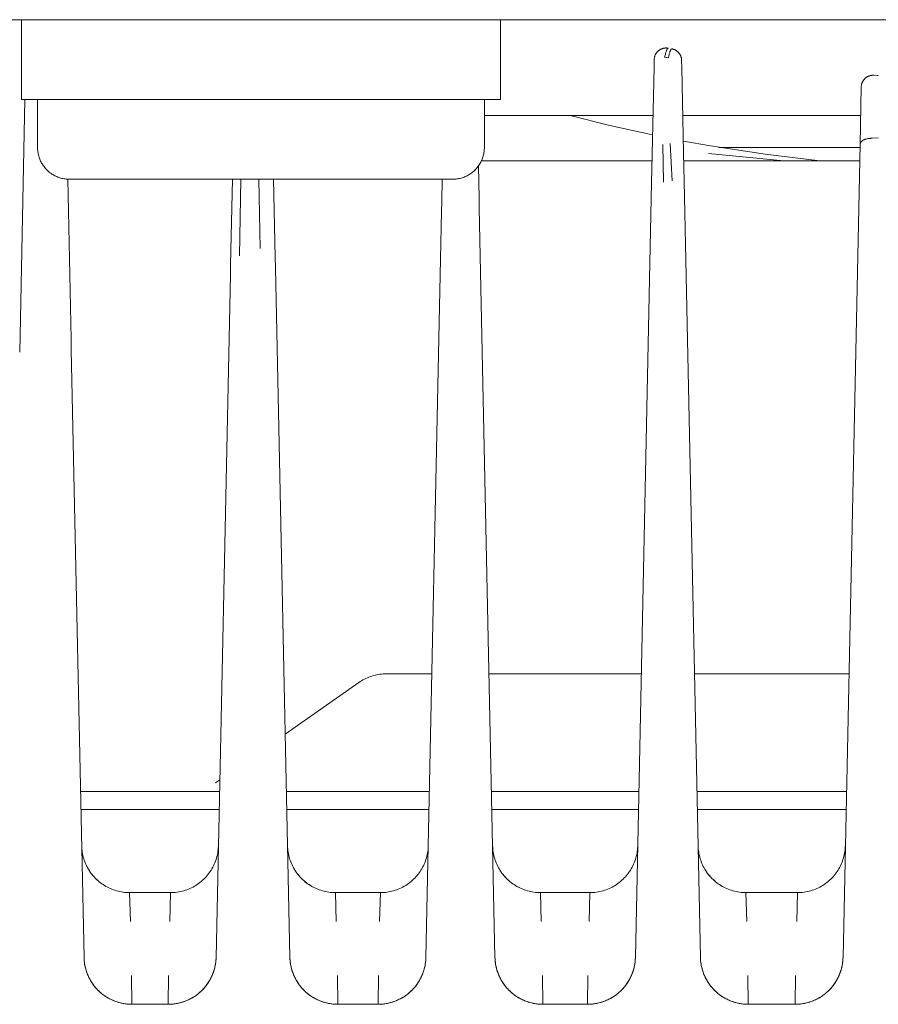
# Model space of a CAD drawing. Units: millimetres. Extents: x -1438 to 2663, y -2000 to 2997.
# Drawn here: x 390 to 444, y 2224 to 2286 of the extents above; entities that cross this region are included whole.
import ezdxf

# ---------------------------------------------------------------- set-up
doc = ezdxf.new("R2010")
doc.units = ezdxf.units.MM
for name, color, linetype, lineweight, true_color in [('Make2D$Visible$Curves$0', 254, 'Continuous', 0, 0xbebebe), ('Make2D$Visible$Curves$cabinet', 7, 'Continuous', 0, 0xf3f3f3), ('Make2D$Visible$Curves$YELLOW', 2, 'Continuous', 0, 0xffff00)]:
    doc.layers.add(name, color=color, linetype=linetype, lineweight=lineweight, true_color=true_color)

msp = doc.modelspace()

# ---------------------------------------------------------------- linework, layer by layer
at = {"layer": 'Make2D$Visible$Curves$0', "color": 254, "true_color": 0xe6e6e6}
for points in [[(390, 2286.087), (390, 2281.087)], [(420, 2286.087), (420, 2281.087)], [(390, 2281.087), (420, 2281.087)]]:
    msp.add_lwpolyline(points, dxfattribs=at)
at = {"layer": 'Make2D$Visible$Curves$0', "color": 254, "true_color": 0xd6d6d6}
for points in [[(430.536, 2284.299), (430.51, 2284.304), (430.485, 2284.308), (430.46, 2284.31), (430.434, 2284.312), (430.408, 2284.313), (430.383, 2284.314), (430.357, 2284.313), (430.331, 2284.311), (430.306, 2284.309), (430.28, 2284.306), (430.255, 2284.301), (430.23, 2284.296), (430.205, 2284.29), (430.18, 2284.284), (430.156, 2284.276), (430.131, 2284.268), (430.107, 2284.258), (430.084, 2284.248), (430.06, 2284.238), (430.038, 2284.226), (430.015, 2284.213), (429.993, 2284.2), (429.972, 2284.186), (429.951, 2284.172), (429.93, 2284.156), (429.91, 2284.14), (429.891, 2284.123), (429.872, 2284.106), (429.853, 2284.088), (429.836, 2284.069), (429.819, 2284.05), (429.802, 2284.03), (429.787, 2284.01), (429.772, 2283.989), (429.758, 2283.968), (429.744, 2283.946), (429.732, 2283.923), (429.72, 2283.901), (429.709, 2283.877), (429.698, 2283.854), (429.689, 2283.83), (429.68, 2283.806), (429.672, 2283.782), (429.665, 2283.757), (429.659, 2283.732), (429.654, 2283.707), (429.649, 2283.682), (429.645, 2283.656), (429.643, 2283.631), (429.641, 2283.605), (429.64, 2283.579)], [(430.296, 2283.732), (430.326, 2283.868), (430.342, 2283.929), (430.357, 2283.985), (430.372, 2284.037), (430.388, 2284.085), (430.403, 2284.128), (430.411, 2284.147), (430.418, 2284.166), (430.426, 2284.183), (430.433, 2284.199), (430.441, 2284.214), (430.448, 2284.228), (430.452, 2284.234), (430.456, 2284.24), (430.46, 2284.246), (430.463, 2284.252), (430.467, 2284.257), (430.471, 2284.262), (430.474, 2284.267), (430.478, 2284.271), (430.48, 2284.273), (430.482, 2284.275), (430.484, 2284.277), (430.486, 2284.279), (430.487, 2284.281), (430.489, 2284.282), (430.491, 2284.284), (430.493, 2284.285), (430.495, 2284.287), (430.496, 2284.288), (430.498, 2284.29), (430.5, 2284.291), (430.502, 2284.292), (430.504, 2284.293), (430.506, 2284.294), (430.507, 2284.295), (430.509, 2284.296), (430.51, 2284.296), (430.511, 2284.297), (430.512, 2284.297), (430.513, 2284.297), (430.514, 2284.298), (430.515, 2284.298), (430.515, 2284.298), (430.516, 2284.298), (430.517, 2284.299), (430.518, 2284.299), (430.519, 2284.299), (430.52, 2284.299), (430.521, 2284.299), (430.522, 2284.3), (430.523, 2284.3), (430.523, 2284.3), (430.524, 2284.3), (430.525, 2284.3), (430.526, 2284.3), (430.527, 2284.3), (430.528, 2284.3), (430.529, 2284.3), (430.53, 2284.3), (430.53, 2284.3), (430.531, 2284.3), (430.532, 2284.3), (430.533, 2284.3), (430.534, 2284.3), (430.535, 2284.299), (430.536, 2284.299)], [(430.756, 2284.256), (430.755, 2284.256), (430.754, 2284.256), (430.753, 2284.256), (430.752, 2284.256), (430.751, 2284.257), (430.75, 2284.257), (430.749, 2284.257), (430.748, 2284.257), (430.748, 2284.257), (430.747, 2284.257), (430.746, 2284.257), (430.745, 2284.257), (430.744, 2284.257), (430.743, 2284.256), (430.742, 2284.256), (430.741, 2284.256), (430.741, 2284.256), (430.74, 2284.256), (430.739, 2284.256), (430.738, 2284.255), (430.737, 2284.255), (430.736, 2284.255), (430.735, 2284.255), (430.734, 2284.254), (430.734, 2284.254), (430.733, 2284.254), (430.732, 2284.253), (430.731, 2284.253), (430.73, 2284.253), (430.729, 2284.252), (430.728, 2284.252), (430.727, 2284.251), (430.726, 2284.25), (430.724, 2284.249), (430.722, 2284.248), (430.72, 2284.247), (430.719, 2284.246), (430.717, 2284.244), (430.715, 2284.243), (430.713, 2284.241), (430.712, 2284.24), (430.71, 2284.238), (430.708, 2284.237), (430.706, 2284.235), (430.705, 2284.233), (430.703, 2284.231), (430.701, 2284.229), (430.699, 2284.227), (430.696, 2284.222), (430.692, 2284.218), (430.689, 2284.212), (430.685, 2284.207), (430.682, 2284.201), (430.678, 2284.195), (430.675, 2284.189), (430.671, 2284.183), (430.664, 2284.169), (430.657, 2284.153), (430.65, 2284.137), (430.643, 2284.12), (430.637, 2284.101), (430.63, 2284.081), (430.616, 2284.038), (430.602, 2283.99), (430.589, 2283.938), (430.576, 2283.882), (430.563, 2283.821), (430.537, 2283.686)], [(431.361, 2283.536), (431.36, 2283.562), (431.358, 2283.588), (431.355, 2283.614), (431.352, 2283.639), (431.347, 2283.665), (431.341, 2283.691), (431.335, 2283.716), (431.328, 2283.741), (431.32, 2283.766), (431.311, 2283.79), (431.301, 2283.814), (431.29, 2283.838), (431.279, 2283.862), (431.267, 2283.885), (431.253, 2283.907), (431.24, 2283.929), (431.225, 2283.951), (431.21, 2283.972), (431.194, 2283.993), (431.177, 2284.012), (431.159, 2284.032), (431.141, 2284.051), (431.122, 2284.069), (431.103, 2284.086), (431.083, 2284.103), (431.063, 2284.119), (431.041, 2284.134), (431.02, 2284.149), (430.998, 2284.163), (430.975, 2284.176), (430.952, 2284.188), (430.929, 2284.199), (430.905, 2284.21), (430.881, 2284.22), (430.856, 2284.229), (430.831, 2284.237), (430.806, 2284.244), (430.781, 2284.25), (430.756, 2284.256)], [(429.64, 2283.579), (429.63, 2283.121)], [(430.296, 2283.732), (430.537, 2283.686)], [(431.371, 2283.075), (431.361, 2283.536)], [(429.63, 2283.121), (429.516, 2277.675)], [(431.482, 2277.741), (431.371, 2283.075)], [(443.338, 2282.605), (443.312, 2282.604), (443.287, 2282.601), (443.261, 2282.598), (443.235, 2282.594), (443.21, 2282.59), (443.185, 2282.584), (443.16, 2282.577), (443.135, 2282.57), (443.111, 2282.561), (443.086, 2282.552), (443.063, 2282.542), (443.039, 2282.532), (443.016, 2282.52), (442.993, 2282.508), (442.971, 2282.494), (442.949, 2282.481), (442.928, 2282.466), (442.907, 2282.451), (442.887, 2282.434), (442.868, 2282.418), (442.848, 2282.4), (442.83, 2282.382), (442.812, 2282.364), (442.795, 2282.344), (442.779, 2282.324), (442.763, 2282.304), (442.748, 2282.283), (442.733, 2282.261), (442.72, 2282.24), (442.707, 2282.217), (442.695, 2282.194), (442.684, 2282.171), (442.673, 2282.147), (442.663, 2282.123), (442.655, 2282.099), (442.647, 2282.075), (442.64, 2282.05), (442.633, 2282.025), (442.628, 2281.999), (442.623, 2281.974), (442.62, 2281.948), (442.617, 2281.923), (442.615, 2281.897), (442.614, 2281.871)], [(443.338, 2282.605), (443.363, 2282.606), (443.388, 2282.605), (443.413, 2282.604)], [(443.606, 2282.591), (443.413, 2282.604)], [(443.684, 2282.586), (443.606, 2282.591)], [(442.614, 2281.871), (442.539, 2278.275)], [(390.213, 2281.087), (389.881, 2265.261)], [(429.35, 2278.904), (426.859, 2279.464), (424.383, 2280.086)], [(429.541, 2278.864), (429.35, 2278.904)], [(442.539, 2278.275), (442.539, 2278.279), (442.539, 2278.283), (442.539, 2278.287), (442.54, 2278.292), (442.54, 2278.296), (442.541, 2278.3), (442.542, 2278.305), (442.542, 2278.309), (442.543, 2278.313), (442.544, 2278.318), (442.545, 2278.322), (442.546, 2278.326), (442.548, 2278.331), (442.549, 2278.335), (442.551, 2278.339), (442.552, 2278.344), (442.554, 2278.348), (442.555, 2278.353), (442.557, 2278.357), (442.559, 2278.361), (442.561, 2278.366), (442.564, 2278.37), (442.566, 2278.375), (442.568, 2278.379), (442.571, 2278.383), (442.573, 2278.388), (442.576, 2278.392), (442.579, 2278.397), (442.582, 2278.401), (442.585, 2278.405), (442.588, 2278.41), (442.591, 2278.414), (442.598, 2278.423), (442.605, 2278.431), (442.613, 2278.44), (442.621, 2278.448), (442.629, 2278.457), (442.638, 2278.465), (442.648, 2278.473), (442.657, 2278.481), (442.667, 2278.489), (442.678, 2278.497), (442.689, 2278.505), (442.7, 2278.512), (442.712, 2278.52), (442.724, 2278.527), (442.736, 2278.534), (442.749, 2278.541), (442.762, 2278.548), (442.776, 2278.554), (442.789, 2278.561), (442.804, 2278.567), (442.818, 2278.573), (442.832, 2278.579), (442.862, 2278.59), (442.893, 2278.6), (442.925, 2278.609), (442.957, 2278.618), (442.99, 2278.625), (443.023, 2278.632), (443.056, 2278.637), (443.09, 2278.642), (443.123, 2278.646), (443.157, 2278.649), (443.19, 2278.651), (443.223, 2278.653), (443.255, 2278.653)], [(443.296, 2278.654), (443.255, 2278.653)], [(443.688, 2278.673), (443.296, 2278.654)], [(430.181, 2278.266), (430.229, 2275.902)], [(430.77, 2275.98), (430.65, 2278.332)], [(433.172, 2278.175), (431.467, 2278.482)], [(440.015, 2277.249), (436.586, 2277.653), (433.172, 2278.175)], [(433.7, 2278.087), (442.535, 2278.087)], [(442.539, 2278.275), (441.472, 2227.324)], [(429.515, 2277.599), (429.479, 2275.891)], [(429.516, 2277.675), (429.515, 2277.599)], [(431.519, 2275.969), (431.482, 2277.741)], [(437.771, 2277.243), (433.046, 2277.707)], [(433.046, 2277.707), (437.768, 2277.249)], [(418.667, 2274.88), (418.625, 2276.92)], [(429.507, 2277.249), (418.816, 2277.249)], [(442.517, 2277.249), (431.493, 2277.249)], [(393.102, 2266.065), (392.892, 2276.089)], [(403.208, 2276.087), (403.096, 2270.724)], [(403.646, 2271.286), (403.746, 2276.087)], [(404.86, 2276.087), (404.951, 2271.741)], [(405.895, 2271.177), (405.792, 2276.087)], [(416.358, 2276.087), (416.328, 2274.677)], [(429.479, 2275.891), (428.462, 2227.324)], [(432.538, 2227.324), (431.519, 2275.969)], [(418.68, 2274.281), (418.667, 2274.88)], [(416.328, 2274.677), (416.316, 2274.071)], [(419.663, 2227.324), (418.68, 2274.281)], [(416.316, 2274.071), (415.337, 2227.324)], [(405.908, 2270.561), (405.895, 2271.177)], [(403.096, 2270.724), (403.082, 2270.096)], [(406.813, 2227.324), (405.908, 2270.561)], [(403.082, 2270.096), (402.187, 2227.324)], [(393.115, 2265.424), (393.102, 2266.065)], [(393.913, 2227.324), (393.115, 2265.424)], [(411.133, 2244.554), (411.218, 2244.611), (411.304, 2244.665), (411.392, 2244.716), (411.482, 2244.764), (411.573, 2244.809), (411.666, 2244.851), (411.76, 2244.89), (411.855, 2244.925), (411.952, 2244.958), (412.049, 2244.986), (412.148, 2245.012), (412.247, 2245.034), (412.347, 2245.053), (412.448, 2245.069), (412.549, 2245.081), (412.65, 2245.089), (412.752, 2245.095), (412.854, 2245.096)], [(415.709, 2245.096), (412.854, 2245.096)], [(428.834, 2245.096), (419.291, 2245.096)], [(441.844, 2245.096), (432.166, 2245.096)], [(411.133, 2244.554), (406.52, 2241.325)], [(402.42, 2238.456), (402.143, 2238.262)], [(400.423, 2237.72), (393.696, 2237.72)], [(400.423, 2237.72), (402.405, 2237.72)], [(406.596, 2237.72), (415.555, 2237.72)], [(419.446, 2237.72), (428.679, 2237.72)], [(432.321, 2237.72), (441.689, 2237.72)], [(393.719, 2236.584), (402.381, 2236.584)], [(406.62, 2236.584), (415.531, 2236.584)], [(419.47, 2236.584), (428.656, 2236.584)], [(432.345, 2236.584), (441.666, 2236.584)], [(393.767, 2234.324), (393.771, 2234.221), (393.778, 2234.118), (393.789, 2234.015), (393.804, 2233.913), (393.822, 2233.811), (393.844, 2233.71), (393.869, 2233.61), (393.897, 2233.51), (393.929, 2233.412), (393.964, 2233.315), (394.003, 2233.219), (394.045, 2233.125), (394.09, 2233.032), (394.138, 2232.94), (394.189, 2232.851), (394.244, 2232.763), (394.301, 2232.677), (394.361, 2232.593), (394.425, 2232.511), (394.491, 2232.432), (394.559, 2232.355), (394.631, 2232.28), (394.704, 2232.207), (394.781, 2232.138), (394.859, 2232.071), (394.94, 2232.006), (395.023, 2231.945), (395.108, 2231.886), (395.195, 2231.831), (395.284, 2231.778), (395.375, 2231.729), (395.467, 2231.682), (395.561, 2231.639), (395.657, 2231.599), (395.753, 2231.563), (395.851, 2231.53), (395.95, 2231.5), (396.05, 2231.473), (396.151, 2231.451), (396.252, 2231.431), (396.354, 2231.415), (396.457, 2231.403), (396.56, 2231.394), (396.663, 2231.389), (396.766, 2231.387)], [(399.334, 2231.387), (399.438, 2231.389), (399.543, 2231.394), (399.647, 2231.403), (399.751, 2231.416), (399.854, 2231.432), (399.957, 2231.452), (400.059, 2231.476), (400.16, 2231.503), (400.26, 2231.533), (400.359, 2231.567), (400.457, 2231.605), (400.553, 2231.646), (400.648, 2231.69), (400.741, 2231.737), (400.833, 2231.788), (400.922, 2231.842), (401.01, 2231.899), (401.096, 2231.959), (401.179, 2232.022), (401.261, 2232.087), (401.34, 2232.156), (401.416, 2232.227), (401.49, 2232.301), (401.562, 2232.378), (401.63, 2232.457), (401.696, 2232.538), (401.759, 2232.621), (401.819, 2232.707), (401.877, 2232.795), (401.931, 2232.884), (401.981, 2232.976), (402.029, 2233.069), (402.073, 2233.164), (402.114, 2233.26), (402.152, 2233.358), (402.186, 2233.457), (402.217, 2233.557), (402.244, 2233.658), (402.268, 2233.759), (402.288, 2233.862), (402.304, 2233.965), (402.317, 2234.069), (402.326, 2234.173), (402.332, 2234.278)], [(406.667, 2234.324), (406.671, 2234.221), (406.678, 2234.118), (406.689, 2234.015), (406.704, 2233.913), (406.722, 2233.811), (406.744, 2233.71), (406.769, 2233.61), (406.797, 2233.51), (406.829, 2233.412), (406.864, 2233.315), (406.903, 2233.219), (406.945, 2233.125), (406.99, 2233.032), (407.038, 2232.94), (407.089, 2232.851), (407.144, 2232.763), (407.201, 2232.677), (407.261, 2232.593), (407.325, 2232.511), (407.391, 2232.432), (407.459, 2232.355), (407.531, 2232.28), (407.604, 2232.207), (407.681, 2232.138), (407.759, 2232.071), (407.84, 2232.006), (407.923, 2231.945), (408.008, 2231.886), (408.095, 2231.831), (408.184, 2231.778), (408.275, 2231.729), (408.367, 2231.682), (408.461, 2231.639), (408.557, 2231.599), (408.653, 2231.563), (408.751, 2231.53), (408.85, 2231.5), (408.95, 2231.473), (409.051, 2231.451), (409.152, 2231.431), (409.254, 2231.415), (409.357, 2231.403), (409.46, 2231.394), (409.563, 2231.389), (409.666, 2231.387)], [(412.484, 2231.387), (412.588, 2231.389), (412.693, 2231.394), (412.797, 2231.403), (412.901, 2231.416), (413.004, 2231.432), (413.107, 2231.452), (413.209, 2231.476), (413.31, 2231.503), (413.41, 2231.533), (413.509, 2231.567), (413.607, 2231.605), (413.703, 2231.646), (413.798, 2231.69), (413.891, 2231.737), (413.983, 2231.788), (414.072, 2231.842), (414.16, 2231.899), (414.246, 2231.959), (414.329, 2232.022), (414.411, 2232.087), (414.49, 2232.156), (414.566, 2232.227), (414.64, 2232.301), (414.712, 2232.378), (414.781, 2232.457), (414.846, 2232.538), (414.909, 2232.621), (414.97, 2232.707), (415.027, 2232.795), (415.081, 2232.884), (415.131, 2232.976), (415.179, 2233.069), (415.223, 2233.164), (415.264, 2233.26), (415.302, 2233.358), (415.336, 2233.457), (415.367, 2233.557), (415.394, 2233.658), (415.418, 2233.76), (415.438, 2233.862), (415.454, 2233.966), (415.467, 2234.069), (415.476, 2234.174), (415.482, 2234.278)], [(419.517, 2234.324), (419.521, 2234.221), (419.528, 2234.118), (419.539, 2234.015), (419.554, 2233.913), (419.572, 2233.811), (419.594, 2233.71), (419.619, 2233.61), (419.647, 2233.51), (419.679, 2233.412), (419.714, 2233.315), (419.753, 2233.219), (419.795, 2233.125), (419.84, 2233.032), (419.888, 2232.94), (419.939, 2232.851), (419.994, 2232.763), (420.051, 2232.677), (420.111, 2232.593), (420.175, 2232.511), (420.241, 2232.432), (420.309, 2232.355), (420.381, 2232.28), (420.454, 2232.207), (420.531, 2232.138), (420.609, 2232.071), (420.69, 2232.006), (420.773, 2231.945), (420.858, 2231.886), (420.945, 2231.831), (421.034, 2231.778), (421.125, 2231.729), (421.217, 2231.682), (421.311, 2231.639), (421.407, 2231.599), (421.503, 2231.563), (421.601, 2231.53), (421.7, 2231.5), (421.8, 2231.473), (421.901, 2231.451), (422.002, 2231.431), (422.104, 2231.415), (422.207, 2231.403), (422.31, 2231.394), (422.413, 2231.389), (422.516, 2231.387)], [(425.609, 2231.387), (425.713, 2231.389), (425.818, 2231.394), (425.922, 2231.403), (426.026, 2231.416), (426.129, 2231.432), (426.232, 2231.452), (426.334, 2231.476), (426.435, 2231.503), (426.535, 2231.533), (426.634, 2231.567), (426.732, 2231.605), (426.828, 2231.646), (426.923, 2231.69), (427.016, 2231.737), (427.108, 2231.788), (427.198, 2231.842), (427.285, 2231.899), (427.371, 2231.959), (427.455, 2232.022), (427.536, 2232.088), (427.615, 2232.156), (427.692, 2232.228), (427.766, 2232.302), (427.837, 2232.378), (427.906, 2232.457), (427.972, 2232.538), (428.035, 2232.622), (428.095, 2232.707), (428.152, 2232.795), (428.206, 2232.885), (428.257, 2232.976), (428.304, 2233.07), (428.348, 2233.164), (428.389, 2233.261), (428.427, 2233.358), (428.461, 2233.457), (428.492, 2233.557), (428.519, 2233.658), (428.543, 2233.76), (428.563, 2233.863), (428.579, 2233.966), (428.592, 2234.07), (428.601, 2234.174), (428.607, 2234.279)], [(432.392, 2234.324), (432.396, 2234.221), (432.403, 2234.118), (432.414, 2234.015), (432.429, 2233.913), (432.447, 2233.811), (432.469, 2233.71), (432.494, 2233.61), (432.522, 2233.51), (432.554, 2233.412), (432.589, 2233.315), (432.628, 2233.219), (432.67, 2233.125), (432.715, 2233.032), (432.763, 2232.94), (432.814, 2232.851), (432.869, 2232.763), (432.926, 2232.677), (432.986, 2232.593), (433.05, 2232.511), (433.116, 2232.432), (433.184, 2232.355), (433.256, 2232.28), (433.329, 2232.207), (433.406, 2232.138), (433.484, 2232.071), (433.565, 2232.006), (433.648, 2231.945), (433.733, 2231.886), (433.82, 2231.831), (433.909, 2231.778), (434, 2231.729), (434.092, 2231.682), (434.186, 2231.639), (434.282, 2231.599), (434.378, 2231.563), (434.476, 2231.53), (434.575, 2231.5), (434.675, 2231.473), (434.776, 2231.451), (434.877, 2231.431), (434.979, 2231.415), (435.082, 2231.403), (435.185, 2231.394), (435.288, 2231.389), (435.391, 2231.387)], [(438.619, 2231.387), (438.723, 2231.389), (438.828, 2231.394), (438.932, 2231.403), (439.036, 2231.416), (439.139, 2231.432), (439.242, 2231.452), (439.344, 2231.476), (439.445, 2231.503), (439.545, 2231.533), (439.644, 2231.567), (439.742, 2231.605), (439.838, 2231.646), (439.933, 2231.69), (440.026, 2231.737), (440.118, 2231.788), (440.207, 2231.842), (440.295, 2231.899), (440.381, 2231.959), (440.465, 2232.022), (440.546, 2232.088), (440.625, 2232.156), (440.701, 2232.227), (440.776, 2232.301), (440.847, 2232.378), (440.916, 2232.457), (440.982, 2232.538), (441.045, 2232.622), (441.105, 2232.707), (441.162, 2232.795), (441.216, 2232.885), (441.266, 2232.976), (441.314, 2233.069), (441.358, 2233.164), (441.399, 2233.26), (441.437, 2233.358), (441.471, 2233.457), (441.502, 2233.557), (441.529, 2233.658), (441.553, 2233.76), (441.573, 2233.863), (441.589, 2233.966), (441.602, 2234.07), (441.611, 2234.174), (441.617, 2234.278)], [(394.093, 2233.026), (394.141, 2232.935), (394.193, 2232.845), (394.247, 2232.758), (394.305, 2232.672), (394.365, 2232.589), (394.428, 2232.507), (394.494, 2232.428), (394.563, 2232.351), (394.634, 2232.276), (394.708, 2232.204), (394.784, 2232.135), (394.863, 2232.068), (394.943, 2232.004), (395.026, 2231.943), (395.111, 2231.885), (395.198, 2231.829), (395.287, 2231.777), (395.378, 2231.728), (395.47, 2231.681), (395.564, 2231.638), (395.659, 2231.599), (395.755, 2231.562), (395.853, 2231.529), (395.952, 2231.5), (396.051, 2231.473), (396.152, 2231.45), (396.253, 2231.431), (396.355, 2231.415), (396.457, 2231.403), (396.56, 2231.394), (396.663, 2231.389), (396.766, 2231.387)], [(406.993, 2233.026), (407.041, 2232.935), (407.093, 2232.845), (407.147, 2232.758), (407.205, 2232.672), (407.265, 2232.589), (407.328, 2232.507), (407.394, 2232.428), (407.463, 2232.351), (407.534, 2232.276), (407.608, 2232.204), (407.684, 2232.135), (407.763, 2232.068), (407.843, 2232.004), (407.926, 2231.943), (408.011, 2231.885), (408.098, 2231.829), (408.187, 2231.777), (408.278, 2231.728), (408.37, 2231.681), (408.464, 2231.638), (408.559, 2231.599), (408.655, 2231.562), (408.753, 2231.529), (408.852, 2231.5), (408.951, 2231.473), (409.052, 2231.45), (409.153, 2231.431), (409.255, 2231.415), (409.357, 2231.403), (409.46, 2231.394), (409.563, 2231.389), (409.666, 2231.387)], [(419.843, 2233.026), (419.891, 2232.935), (419.943, 2232.845), (419.997, 2232.758), (420.055, 2232.672), (420.115, 2232.589), (420.178, 2232.507), (420.244, 2232.428), (420.313, 2232.351), (420.384, 2232.276), (420.458, 2232.204), (420.534, 2232.135), (420.613, 2232.068), (420.693, 2232.004), (420.776, 2231.943), (420.861, 2231.885), (420.948, 2231.829), (421.037, 2231.777), (421.128, 2231.728), (421.22, 2231.681), (421.314, 2231.638), (421.409, 2231.599), (421.505, 2231.562), (421.603, 2231.529), (421.702, 2231.5), (421.801, 2231.473), (421.902, 2231.45), (422.003, 2231.431), (422.105, 2231.415), (422.207, 2231.403), (422.31, 2231.394), (422.413, 2231.389), (422.516, 2231.387)], [(432.718, 2233.026), (432.766, 2232.935), (432.818, 2232.845), (432.872, 2232.758), (432.93, 2232.672), (432.99, 2232.589), (433.053, 2232.507), (433.119, 2232.428), (433.188, 2232.351), (433.259, 2232.276), (433.333, 2232.204), (433.409, 2232.135), (433.488, 2232.068), (433.568, 2232.004), (433.651, 2231.943), (433.736, 2231.885), (433.823, 2231.829), (433.912, 2231.777), (434.003, 2231.728), (434.095, 2231.681), (434.189, 2231.638), (434.284, 2231.599), (434.38, 2231.562), (434.478, 2231.529), (434.577, 2231.5), (434.676, 2231.473), (434.777, 2231.45), (434.878, 2231.431), (434.98, 2231.415), (435.082, 2231.403), (435.185, 2231.394), (435.288, 2231.389), (435.391, 2231.387)], [(396.766, 2231.387), (396.815, 2229.579)], [(396.766, 2231.387), (399.334, 2231.387)], [(399.285, 2229.579), (399.334, 2231.387)], [(412.484, 2231.387), (409.666, 2231.387)], [(409.666, 2231.387), (409.715, 2229.579)], [(412.435, 2229.579), (412.484, 2231.387)], [(425.609, 2231.387), (422.516, 2231.387)], [(422.516, 2231.387), (422.565, 2229.579)], [(425.56, 2229.579), (425.609, 2231.387)], [(435.391, 2231.387), (435.44, 2229.579)], [(435.391, 2231.387), (438.619, 2231.387)], [(438.57, 2229.579), (438.619, 2231.387)], [(394.239, 2226.026), (394.194, 2226.119), (394.152, 2226.214), (394.113, 2226.31), (394.077, 2226.408), (394.045, 2226.506), (394.016, 2226.606), (393.991, 2226.707), (393.969, 2226.808), (393.951, 2226.911), (393.936, 2227.013), (393.925, 2227.117), (393.917, 2227.22), (393.913, 2227.324)], [(396.913, 2224.387), (396.84, 2224.388), (396.767, 2224.39), (396.695, 2224.395), (396.622, 2224.401), (396.55, 2224.409), (396.478, 2224.419), (396.406, 2224.431), (396.335, 2224.444), (396.264, 2224.459), (396.193, 2224.476), (396.123, 2224.495), (396.053, 2224.515), (395.984, 2224.537), (395.915, 2224.56), (395.847, 2224.585), (395.78, 2224.612), (395.713, 2224.64), (395.647, 2224.67), (395.581, 2224.701), (395.516, 2224.734), (395.453, 2224.768), (395.389, 2224.804), (395.327, 2224.842), (395.266, 2224.881), (395.206, 2224.921), (395.147, 2224.963), (395.088, 2225.006), (395.031, 2225.051), (394.975, 2225.097), (394.92, 2225.144), (394.866, 2225.193), (394.814, 2225.243), (394.763, 2225.295), (394.713, 2225.347), (394.664, 2225.401), (394.617, 2225.457), (394.571, 2225.513), (394.527, 2225.57), (394.483, 2225.628), (394.442, 2225.688), (394.402, 2225.748), (394.363, 2225.81), (394.326, 2225.872), (394.29, 2225.935), (394.256, 2225.999), (394.223, 2226.064), (394.192, 2226.129), (394.162, 2226.196), (394.134, 2226.263), (394.108, 2226.33), (394.083, 2226.398), (394.06, 2226.467), (394.038, 2226.536), (394.018, 2226.606), (394, 2226.677), (393.983, 2226.747), (393.968, 2226.818), (393.955, 2226.89), (393.944, 2226.962), (393.934, 2227.034), (393.926, 2227.106), (393.92, 2227.178), (393.916, 2227.251), (393.913, 2227.324)], [(402.187, 2227.324), (402.184, 2227.251), (402.18, 2227.178), (402.174, 2227.106), (402.166, 2227.034), (402.156, 2226.962), (402.145, 2226.89), (402.132, 2226.818), (402.117, 2226.747), (402.1, 2226.677), (402.082, 2226.606), (402.062, 2226.536), (402.04, 2226.467), (402.017, 2226.398), (401.992, 2226.33), (401.966, 2226.263), (401.938, 2226.196), (401.908, 2226.129), (401.877, 2226.064), (401.844, 2225.999), (401.81, 2225.935), (401.774, 2225.872), (401.737, 2225.81), (401.698, 2225.748), (401.658, 2225.688), (401.617, 2225.628), (401.573, 2225.57), (401.529, 2225.513), (401.483, 2225.457), (401.436, 2225.401), (401.387, 2225.347), (401.337, 2225.295), (401.286, 2225.243), (401.234, 2225.193), (401.18, 2225.144), (401.125, 2225.097), (401.069, 2225.051), (401.012, 2225.006), (400.953, 2224.963), (400.894, 2224.921), (400.834, 2224.881), (400.773, 2224.842), (400.711, 2224.804), (400.647, 2224.768), (400.584, 2224.734), (400.519, 2224.701), (400.453, 2224.67), (400.387, 2224.64), (400.32, 2224.612), (400.253, 2224.585), (400.185, 2224.56), (400.116, 2224.537), (400.047, 2224.515), (399.977, 2224.495), (399.907, 2224.476), (399.836, 2224.459), (399.765, 2224.444), (399.694, 2224.431), (399.622, 2224.419), (399.55, 2224.409), (399.478, 2224.401), (399.405, 2224.395), (399.333, 2224.39), (399.26, 2224.388), (399.187, 2224.387)], [(402.187, 2227.324), (402.183, 2227.221), (402.175, 2227.118), (402.164, 2227.015), (402.149, 2226.913), (402.131, 2226.811), (402.11, 2226.71), (402.085, 2226.61), (402.056, 2226.51), (402.024, 2226.412), (401.989, 2226.315), (401.951, 2226.219), (401.909, 2226.125), (401.864, 2226.032), (401.815, 2225.94), (401.764, 2225.851), (401.71, 2225.763), (401.652, 2225.677), (401.592, 2225.593), (401.529, 2225.511), (401.463, 2225.432), (401.394, 2225.355), (401.323, 2225.28), (401.249, 2225.207), (401.173, 2225.138), (401.094, 2225.071), (401.013, 2225.006), (400.93, 2224.945), (400.845, 2224.886), (400.758, 2224.831), (400.669, 2224.778), (400.578, 2224.729), (400.486, 2224.682), (400.392, 2224.639), (400.297, 2224.599), (400.2, 2224.563), (400.102, 2224.53), (400.003, 2224.5), (399.903, 2224.473), (399.803, 2224.451), (399.701, 2224.431), (399.599, 2224.415), (399.497, 2224.403), (399.394, 2224.394), (399.29, 2224.389), (399.187, 2224.387)], [(407.139, 2226.026), (407.094, 2226.119), (407.052, 2226.214), (407.013, 2226.31), (406.977, 2226.408), (406.945, 2226.506), (406.916, 2226.606), (406.891, 2226.707), (406.869, 2226.808), (406.851, 2226.911), (406.836, 2227.013), (406.825, 2227.117), (406.817, 2227.22), (406.813, 2227.324)], [(409.813, 2224.387), (409.74, 2224.388), (409.667, 2224.39), (409.595, 2224.395), (409.522, 2224.401), (409.45, 2224.409), (409.378, 2224.419), (409.306, 2224.431), (409.235, 2224.444), (409.164, 2224.459), (409.093, 2224.476), (409.023, 2224.495), (408.953, 2224.515), (408.884, 2224.537), (408.815, 2224.56), (408.747, 2224.585), (408.68, 2224.612), (408.613, 2224.64), (408.547, 2224.67), (408.481, 2224.701), (408.416, 2224.734), (408.353, 2224.768), (408.289, 2224.804), (408.227, 2224.842), (408.166, 2224.881), (408.106, 2224.921), (408.047, 2224.963), (407.988, 2225.006), (407.931, 2225.051), (407.875, 2225.097), (407.82, 2225.144), (407.766, 2225.193), (407.714, 2225.243), (407.663, 2225.295), (407.613, 2225.347), (407.564, 2225.401), (407.517, 2225.457), (407.471, 2225.513), (407.427, 2225.57), (407.383, 2225.628), (407.342, 2225.688), (407.302, 2225.748), (407.263, 2225.81), (407.226, 2225.872), (407.19, 2225.935), (407.156, 2225.999), (407.123, 2226.064), (407.092, 2226.129), (407.062, 2226.196), (407.034, 2226.263), (407.008, 2226.33), (406.983, 2226.398), (406.96, 2226.467), (406.938, 2226.536), (406.918, 2226.606), (406.9, 2226.677), (406.883, 2226.747), (406.868, 2226.818), (406.855, 2226.89), (406.844, 2226.962), (406.834, 2227.034), (406.826, 2227.106), (406.82, 2227.178), (406.816, 2227.251), (406.813, 2227.324)], [(415.337, 2227.324), (415.334, 2227.251), (415.33, 2227.178), (415.324, 2227.106), (415.316, 2227.034), (415.306, 2226.962), (415.295, 2226.89), (415.282, 2226.818), (415.267, 2226.747), (415.25, 2226.677), (415.232, 2226.606), (415.212, 2226.536), (415.19, 2226.467), (415.167, 2226.398), (415.142, 2226.33), (415.116, 2226.263), (415.088, 2226.196), (415.058, 2226.129), (415.027, 2226.064), (414.994, 2225.999), (414.96, 2225.935), (414.924, 2225.872), (414.887, 2225.81), (414.848, 2225.748), (414.808, 2225.688), (414.767, 2225.628), (414.723, 2225.57), (414.679, 2225.513), (414.633, 2225.457), (414.586, 2225.401), (414.537, 2225.347), (414.487, 2225.295), (414.436, 2225.243), (414.384, 2225.193), (414.33, 2225.144), (414.275, 2225.097), (414.219, 2225.051), (414.162, 2225.006), (414.103, 2224.963), (414.044, 2224.921), (413.984, 2224.881), (413.923, 2224.842), (413.861, 2224.804), (413.797, 2224.768), (413.734, 2224.734), (413.669, 2224.701), (413.603, 2224.67), (413.537, 2224.64), (413.47, 2224.612), (413.403, 2224.585), (413.335, 2224.56), (413.266, 2224.537), (413.197, 2224.515), (413.127, 2224.495), (413.057, 2224.476), (412.986, 2224.459), (412.915, 2224.444), (412.844, 2224.431), (412.772, 2224.419), (412.7, 2224.409), (412.628, 2224.401), (412.555, 2224.395), (412.483, 2224.39), (412.41, 2224.388), (412.337, 2224.387)], [(415.337, 2227.324), (415.333, 2227.221), (415.325, 2227.118), (415.314, 2227.015), (415.299, 2226.913), (415.281, 2226.811), (415.26, 2226.71), (415.235, 2226.61), (415.206, 2226.51), (415.174, 2226.412), (415.139, 2226.315), (415.101, 2226.219), (415.059, 2226.125), (415.014, 2226.032), (414.965, 2225.94), (414.914, 2225.851), (414.86, 2225.763), (414.802, 2225.677), (414.742, 2225.593), (414.679, 2225.511), (414.613, 2225.432), (414.544, 2225.355), (414.473, 2225.28), (414.399, 2225.207), (414.323, 2225.138), (414.244, 2225.071), (414.163, 2225.006), (414.08, 2224.945), (413.995, 2224.886), (413.908, 2224.831), (413.819, 2224.778), (413.728, 2224.729), (413.636, 2224.682), (413.542, 2224.639), (413.447, 2224.599), (413.35, 2224.563), (413.252, 2224.53), (413.153, 2224.5), (413.053, 2224.473), (412.953, 2224.451), (412.851, 2224.431), (412.749, 2224.415), (412.647, 2224.403), (412.544, 2224.394), (412.44, 2224.389), (412.337, 2224.387)], [(419.989, 2226.026), (419.944, 2226.119), (419.902, 2226.214), (419.863, 2226.31), (419.827, 2226.408), (419.795, 2226.506), (419.766, 2226.606), (419.741, 2226.707), (419.719, 2226.808), (419.701, 2226.911), (419.686, 2227.013), (419.675, 2227.117), (419.667, 2227.22), (419.663, 2227.324)], [(422.663, 2224.387), (422.59, 2224.388), (422.517, 2224.39), (422.445, 2224.395), (422.372, 2224.401), (422.3, 2224.409), (422.228, 2224.419), (422.156, 2224.431), (422.085, 2224.444), (422.014, 2224.459), (421.943, 2224.476), (421.873, 2224.495), (421.803, 2224.515), (421.734, 2224.537), (421.665, 2224.56), (421.597, 2224.585), (421.53, 2224.612), (421.463, 2224.64), (421.397, 2224.67), (421.331, 2224.701), (421.266, 2224.734), (421.203, 2224.768), (421.139, 2224.804), (421.077, 2224.842), (421.016, 2224.881), (420.956, 2224.921), (420.897, 2224.963), (420.838, 2225.006), (420.781, 2225.051), (420.725, 2225.097), (420.67, 2225.144), (420.616, 2225.193), (420.564, 2225.243), (420.513, 2225.295), (420.463, 2225.347), (420.414, 2225.401), (420.367, 2225.457), (420.321, 2225.513), (420.277, 2225.57), (420.233, 2225.628), (420.192, 2225.688), (420.152, 2225.748), (420.113, 2225.81), (420.076, 2225.872), (420.04, 2225.935), (420.006, 2225.999), (419.973, 2226.064), (419.942, 2226.129), (419.912, 2226.196), (419.884, 2226.263), (419.858, 2226.33), (419.833, 2226.398), (419.81, 2226.467), (419.788, 2226.536), (419.768, 2226.606), (419.75, 2226.677), (419.733, 2226.747), (419.718, 2226.818), (419.705, 2226.89), (419.694, 2226.962), (419.684, 2227.034), (419.676, 2227.106), (419.67, 2227.178), (419.666, 2227.251), (419.663, 2227.324)], [(428.462, 2227.324), (428.459, 2227.251), (428.455, 2227.178), (428.449, 2227.106), (428.441, 2227.034), (428.431, 2226.962), (428.42, 2226.89), (428.407, 2226.818), (428.392, 2226.747), (428.375, 2226.677), (428.357, 2226.606), (428.337, 2226.536), (428.315, 2226.467), (428.292, 2226.398), (428.267, 2226.33), (428.241, 2226.263), (428.213, 2226.196), (428.183, 2226.129), (428.152, 2226.064), (428.119, 2225.999), (428.085, 2225.935), (428.049, 2225.872), (428.012, 2225.81), (427.973, 2225.748), (427.933, 2225.688), (427.892, 2225.628), (427.848, 2225.57), (427.804, 2225.513), (427.758, 2225.457), (427.711, 2225.401), (427.662, 2225.347), (427.612, 2225.295), (427.561, 2225.243), (427.509, 2225.193), (427.455, 2225.144), (427.4, 2225.097), (427.344, 2225.051), (427.287, 2225.006), (427.228, 2224.963), (427.169, 2224.921), (427.109, 2224.881), (427.048, 2224.842), (426.986, 2224.804), (426.922, 2224.768), (426.859, 2224.734), (426.794, 2224.701), (426.728, 2224.67), (426.662, 2224.64), (426.595, 2224.612), (426.528, 2224.585), (426.46, 2224.56), (426.391, 2224.537), (426.322, 2224.515), (426.252, 2224.495), (426.182, 2224.476), (426.111, 2224.459), (426.04, 2224.444), (425.969, 2224.431), (425.897, 2224.419), (425.825, 2224.409), (425.753, 2224.401), (425.68, 2224.395), (425.608, 2224.39), (425.535, 2224.388), (425.462, 2224.387)], [(428.462, 2227.324), (428.458, 2227.221), (428.45, 2227.118), (428.439, 2227.015), (428.424, 2226.913), (428.406, 2226.811), (428.385, 2226.71), (428.36, 2226.61), (428.331, 2226.51), (428.299, 2226.412), (428.264, 2226.315), (428.226, 2226.219), (428.184, 2226.125), (428.139, 2226.032), (428.09, 2225.94), (428.039, 2225.851), (427.985, 2225.763), (427.927, 2225.677), (427.867, 2225.593), (427.804, 2225.511), (427.738, 2225.432), (427.669, 2225.355), (427.598, 2225.28), (427.524, 2225.207), (427.448, 2225.138), (427.369, 2225.071), (427.288, 2225.006), (427.205, 2224.945), (427.12, 2224.886), (427.033, 2224.831), (426.944, 2224.778), (426.853, 2224.729), (426.761, 2224.682), (426.667, 2224.639), (426.572, 2224.599), (426.475, 2224.563), (426.377, 2224.53), (426.278, 2224.5), (426.178, 2224.473), (426.078, 2224.451), (425.976, 2224.431), (425.874, 2224.415), (425.772, 2224.403), (425.669, 2224.394), (425.565, 2224.389), (425.462, 2224.387)], [(432.864, 2226.026), (432.819, 2226.119), (432.777, 2226.214), (432.738, 2226.31), (432.702, 2226.408), (432.67, 2226.506), (432.641, 2226.606), (432.616, 2226.707), (432.594, 2226.808), (432.576, 2226.911), (432.561, 2227.013), (432.55, 2227.117), (432.542, 2227.22), (432.538, 2227.324)], [(435.538, 2224.387), (435.465, 2224.388), (435.392, 2224.39), (435.32, 2224.395), (435.247, 2224.401), (435.175, 2224.409), (435.103, 2224.419), (435.031, 2224.431), (434.96, 2224.444), (434.889, 2224.459), (434.818, 2224.476), (434.748, 2224.495), (434.678, 2224.515), (434.609, 2224.537), (434.54, 2224.56), (434.472, 2224.585), (434.405, 2224.612), (434.338, 2224.64), (434.272, 2224.67), (434.206, 2224.701), (434.141, 2224.734), (434.078, 2224.768), (434.014, 2224.804), (433.952, 2224.842), (433.891, 2224.881), (433.831, 2224.921), (433.772, 2224.963), (433.713, 2225.006), (433.656, 2225.051), (433.6, 2225.097), (433.545, 2225.144), (433.491, 2225.193), (433.439, 2225.243), (433.388, 2225.295), (433.338, 2225.347), (433.289, 2225.401), (433.242, 2225.457), (433.196, 2225.513), (433.152, 2225.57), (433.108, 2225.628), (433.067, 2225.688), (433.027, 2225.748), (432.988, 2225.81), (432.951, 2225.872), (432.915, 2225.935), (432.881, 2225.999), (432.848, 2226.064), (432.817, 2226.129), (432.787, 2226.196), (432.759, 2226.263), (432.733, 2226.33), (432.708, 2226.398), (432.685, 2226.467), (432.663, 2226.536), (432.643, 2226.606), (432.625, 2226.677), (432.608, 2226.747), (432.593, 2226.818), (432.58, 2226.89), (432.569, 2226.962), (432.559, 2227.034), (432.551, 2227.106), (432.545, 2227.178), (432.541, 2227.251), (432.538, 2227.324)], [(441.472, 2227.324), (441.469, 2227.251), (441.465, 2227.178), (441.459, 2227.106), (441.451, 2227.034), (441.441, 2226.962), (441.43, 2226.89), (441.417, 2226.818), (441.402, 2226.747), (441.385, 2226.677), (441.367, 2226.606), (441.347, 2226.536), (441.325, 2226.467), (441.302, 2226.398), (441.277, 2226.33), (441.251, 2226.263), (441.223, 2226.196), (441.193, 2226.129), (441.162, 2226.064), (441.129, 2225.999), (441.095, 2225.935), (441.059, 2225.872), (441.022, 2225.81), (440.983, 2225.748), (440.943, 2225.688), (440.902, 2225.628), (440.858, 2225.57), (440.814, 2225.513), (440.768, 2225.457), (440.721, 2225.401), (440.672, 2225.347), (440.622, 2225.295), (440.571, 2225.243), (440.519, 2225.193), (440.465, 2225.144), (440.41, 2225.097), (440.354, 2225.051), (440.297, 2225.006), (440.238, 2224.963), (440.179, 2224.921), (440.119, 2224.881), (440.058, 2224.842), (439.996, 2224.804), (439.932, 2224.768), (439.869, 2224.734), (439.804, 2224.701), (439.738, 2224.67), (439.672, 2224.64), (439.605, 2224.612), (439.538, 2224.585), (439.47, 2224.56), (439.401, 2224.537), (439.332, 2224.515), (439.262, 2224.495), (439.192, 2224.476), (439.121, 2224.459), (439.05, 2224.444), (438.979, 2224.431), (438.907, 2224.419), (438.835, 2224.409), (438.763, 2224.401), (438.69, 2224.395), (438.618, 2224.39), (438.545, 2224.388), (438.472, 2224.387)], [(441.472, 2227.324), (441.468, 2227.221), (441.46, 2227.118), (441.449, 2227.015), (441.434, 2226.913), (441.416, 2226.811), (441.395, 2226.71), (441.37, 2226.61), (441.341, 2226.51), (441.309, 2226.412), (441.274, 2226.315), (441.236, 2226.219), (441.194, 2226.125), (441.149, 2226.032), (441.1, 2225.94), (441.049, 2225.851), (440.995, 2225.763), (440.937, 2225.677), (440.877, 2225.593), (440.814, 2225.511), (440.748, 2225.432), (440.679, 2225.355), (440.608, 2225.28), (440.534, 2225.207), (440.458, 2225.138), (440.379, 2225.071), (440.298, 2225.006), (440.215, 2224.945), (440.13, 2224.886), (440.043, 2224.831), (439.954, 2224.778), (439.863, 2224.729), (439.771, 2224.682), (439.677, 2224.639), (439.582, 2224.599), (439.485, 2224.563), (439.387, 2224.53), (439.288, 2224.5), (439.188, 2224.473), (439.088, 2224.451), (438.986, 2224.431), (438.884, 2224.415), (438.782, 2224.403), (438.679, 2224.394), (438.575, 2224.389), (438.472, 2224.387)], [(396.913, 2224.387), (396.886, 2226.194)], [(399.214, 2226.194), (399.187, 2224.387)], [(409.813, 2224.387), (409.786, 2226.194)], [(412.364, 2226.194), (412.337, 2224.387)], [(422.663, 2224.387), (422.636, 2226.194)], [(425.489, 2226.194), (425.462, 2224.387)], [(435.538, 2224.387), (435.511, 2226.194)], [(438.499, 2226.194), (438.472, 2224.387)], [(396.913, 2224.387), (396.81, 2224.389), (396.707, 2224.394), (396.604, 2224.403), (396.502, 2224.415), (396.4, 2224.431), (396.299, 2224.45), (396.198, 2224.473), (396.099, 2224.499), (396, 2224.529), (395.902, 2224.562), (395.806, 2224.599), (395.711, 2224.638), (395.617, 2224.681), (395.525, 2224.727), (395.434, 2224.777), (395.345, 2224.829), (395.258, 2224.884), (395.173, 2224.943), (395.091, 2225.004), (395.01, 2225.068), (394.931, 2225.135), (394.855, 2225.204), (394.781, 2225.276), (394.71, 2225.35), (394.641, 2225.427), (394.575, 2225.506), (394.512, 2225.588), (394.452, 2225.671), (394.394, 2225.757), (394.34, 2225.844), (394.288, 2225.934), (394.24, 2226.025)], [(409.813, 2224.387), (409.71, 2224.389), (409.607, 2224.394), (409.504, 2224.403), (409.402, 2224.415), (409.3, 2224.431), (409.199, 2224.45), (409.098, 2224.473), (408.999, 2224.499), (408.9, 2224.529), (408.802, 2224.562), (408.706, 2224.599), (408.611, 2224.638), (408.517, 2224.681), (408.425, 2224.727), (408.334, 2224.777), (408.245, 2224.829), (408.158, 2224.884), (408.073, 2224.943), (407.991, 2225.004), (407.91, 2225.068), (407.831, 2225.135), (407.755, 2225.204), (407.681, 2225.276), (407.61, 2225.35), (407.541, 2225.427), (407.475, 2225.506), (407.412, 2225.588), (407.352, 2225.671), (407.294, 2225.757), (407.24, 2225.844), (407.188, 2225.934), (407.14, 2226.025)], [(422.663, 2224.387), (422.56, 2224.389), (422.457, 2224.394), (422.354, 2224.403), (422.252, 2224.415), (422.15, 2224.431), (422.049, 2224.45), (421.948, 2224.473), (421.849, 2224.499), (421.75, 2224.529), (421.652, 2224.562), (421.556, 2224.599), (421.461, 2224.638), (421.367, 2224.681), (421.275, 2224.727), (421.184, 2224.777), (421.095, 2224.829), (421.008, 2224.884), (420.923, 2224.943), (420.841, 2225.004), (420.76, 2225.068), (420.681, 2225.135), (420.605, 2225.204), (420.531, 2225.276), (420.46, 2225.35), (420.391, 2225.427), (420.325, 2225.506), (420.262, 2225.588), (420.202, 2225.671), (420.144, 2225.757), (420.09, 2225.844), (420.038, 2225.934), (419.99, 2226.025)], [(435.538, 2224.387), (435.435, 2224.389), (435.332, 2224.394), (435.229, 2224.403), (435.127, 2224.415), (435.025, 2224.431), (434.924, 2224.45), (434.823, 2224.473), (434.724, 2224.499), (434.625, 2224.529), (434.527, 2224.562), (434.431, 2224.599), (434.336, 2224.638), (434.242, 2224.681), (434.15, 2224.727), (434.059, 2224.777), (433.97, 2224.829), (433.883, 2224.884), (433.798, 2224.943), (433.716, 2225.004), (433.635, 2225.068), (433.556, 2225.135), (433.48, 2225.204), (433.406, 2225.276), (433.335, 2225.35), (433.266, 2225.427), (433.2, 2225.506), (433.137, 2225.588), (433.077, 2225.671), (433.019, 2225.757), (432.965, 2225.844), (432.913, 2225.934), (432.865, 2226.025)], [(399.187, 2224.387), (396.913, 2224.387)], [(412.337, 2224.387), (409.813, 2224.387)], [(425.462, 2224.387), (422.663, 2224.387)], [(438.472, 2224.387), (435.538, 2224.387)]]:
    msp.add_lwpolyline(points, dxfattribs=at)
at = {"layer": 'Make2D$Visible$Curves$0', "color": 126, "true_color": 0x008060}
for points in [[(419, 2280.087), (429.567, 2280.087)], [(431.433, 2280.087), (442.577, 2280.087)]]:
    msp.add_lwpolyline(points, dxfattribs=at)
at = {"layer": 'Make2D$Visible$Curves$cabinet', "color": 9, "true_color": 0xbebebe}
msp.add_lwpolyline([(5, 2286.087), (595, 2286.087)], dxfattribs=at)
at = {"layer": 'Make2D$Visible$Curves$YELLOW'}
for points in [[(391, 2278.087), (391, 2281.087)], [(419, 2281.087), (419, 2278.087)], [(393, 2276.087), (392.932, 2276.088), (392.864, 2276.091), (392.795, 2276.097), (392.728, 2276.105), (392.66, 2276.116), (392.593, 2276.128), (392.526, 2276.143), (392.46, 2276.161), (392.395, 2276.18), (392.33, 2276.202), (392.266, 2276.226), (392.203, 2276.252), (392.141, 2276.28), (392.08, 2276.311), (392.02, 2276.343), (391.961, 2276.378), (391.903, 2276.414), (391.847, 2276.453), (391.792, 2276.493), (391.738, 2276.535), (391.686, 2276.579), (391.635, 2276.625), (391.586, 2276.672), (391.538, 2276.721), (391.493, 2276.772), (391.449, 2276.824), (391.406, 2276.878), (391.366, 2276.933), (391.328, 2276.99), (391.291, 2277.047), (391.257, 2277.106), (391.224, 2277.166), (391.194, 2277.228), (391.166, 2277.29), (391.139, 2277.353), (391.115, 2277.417), (391.094, 2277.481), (391.074, 2277.547), (391.057, 2277.613), (391.042, 2277.68), (391.029, 2277.747), (391.019, 2277.814), (391.01, 2277.882), (391.005, 2277.95), (391.001, 2278.018), (391, 2278.087)], [(419, 2278.087), (418.999, 2278.018), (418.995, 2277.95), (418.99, 2277.882), (418.981, 2277.814), (418.971, 2277.747), (418.958, 2277.68), (418.943, 2277.613), (418.926, 2277.547), (418.906, 2277.481), (418.885, 2277.417), (418.861, 2277.353), (418.834, 2277.29), (418.806, 2277.228), (418.776, 2277.166), (418.743, 2277.106), (418.709, 2277.047), (418.672, 2276.99), (418.634, 2276.933), (418.594, 2276.878), (418.551, 2276.824), (418.507, 2276.772), (418.462, 2276.721), (418.414, 2276.672), (418.365, 2276.625), (418.314, 2276.579), (418.262, 2276.535), (418.208, 2276.493), (418.153, 2276.453), (418.097, 2276.414), (418.039, 2276.378), (417.98, 2276.343), (417.92, 2276.311), (417.859, 2276.28), (417.797, 2276.252), (417.734, 2276.226), (417.67, 2276.202), (417.605, 2276.18), (417.54, 2276.161), (417.474, 2276.143), (417.407, 2276.128), (417.34, 2276.116), (417.272, 2276.105), (417.205, 2276.097), (417.136, 2276.091), (417.068, 2276.088), (417, 2276.087)], [(393, 2276.087), (405, 2276.087)], [(405, 2276.087), (417, 2276.087)]]:
    msp.add_lwpolyline(points, dxfattribs=at)

doc.saveas('drawing.dxf')
